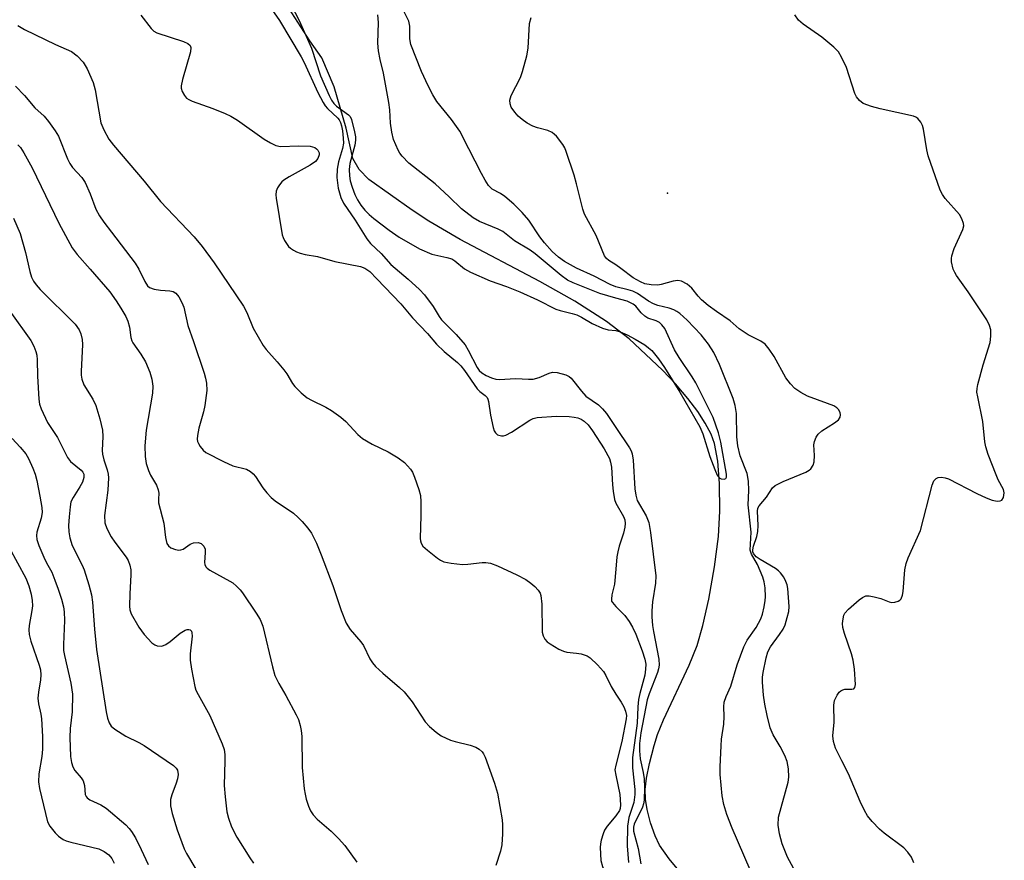
# Model space of a CAD drawing. Units: inches. Extents: x 1231767 to 1237767, y 529455 to 533456.
# Drawn here: x 1232864 to 1233089, y 530014 to 530206 of the extents above; entities that cross this region are included whole.
import ezdxf

# ---------------------------------------------------------------- set-up
doc = ezdxf.new("R2010")
doc.units = ezdxf.units.IN
doc.header["$MEASUREMENT"] = 0
for name, color, linetype in [('ELEV-Spot Elevation', 7, 'Continuous'), ('HYDRO-Single Line Stream', 4, 'Continuous'), ('Undefined', 1, 'Continuous')]:
    doc.layers.add(name, color=color, linetype=linetype)

msp = doc.modelspace()

# ---------------------------------------------------------------- linework, layer by layer
at = {"layer": 'ELEV-Spot Elevation'}
msp.add_point((1233011.8, 530166.08, 282.64), dxfattribs=at)
at = {"layer": 'HYDRO-Single Line Stream'}
msp.add_lwpolyline([(1233015.8, 530009.98), (1233012.12, 530014.4), (1233009.97, 530017.48), (1233008.97, 530019.59), (1233007.93, 530022.55), (1233007.12, 530025.61), (1233006.72, 530027.95), (1233006.71, 530030.16), (1233007, 530032.74), (1233007.65, 530036.1), (1233008.69, 530040.24), (1233009.5, 530042.73), (1233010.85, 530046.07), (1233016.7, 530058.55), (1233018.52, 530062.97), (1233019.85, 530067.52), (1233021.2, 530073.59), (1233022.46, 530080.9), (1233023.36, 530087.85), (1233023.69, 530093.58), (1233023.63, 530099.89), (1233023.22, 530105.03), (1233022.46, 530109.04), (1233021.7, 530111.16), (1233020.38, 530113.7), (1233018.68, 530116.33), (1233016.4, 530119.32), (1233013.57, 530122.6), (1233010.59, 530125.76), (1233003.06, 530132.87), (1232997.88, 530136.86), (1232990.63, 530141.45), (1232982.66, 530145.93), (1232964.56, 530155.55), (1232957.41, 530159.71), (1232953.6, 530162.25), (1232943.72, 530169.2), (1232941.54, 530171.52), (1232940.05, 530173.97), (1232938.55, 530180.91), (1232935.83, 530190.3), (1232932.97, 530196.97), (1232930.25, 530200.78), (1232924.8, 530209.35)], dxfattribs=at)
at = {"layer": 'Undefined'}
for points, elevation in [([(1232919.17, 530211.55), (1232923.38, 530205.48), (1232928.32, 530197.17), (1232928.98, 530195.91), (1232932.07, 530189), (1232933.28, 530186.74), (1232933.76, 530186.02), (1232934.3, 530185.4), (1232936.66, 530183.2), (1232936.95, 530182.83), (1232937.28, 530182.17), (1232937.5, 530181.42), (1232937.68, 530180.32), (1232937.88, 530178.64), (1232937.92, 530177.52), (1232937.72, 530176.25), (1232936.78, 530173.22), (1232936.51, 530171.6), (1232936.44, 530169.69), (1232936.74, 530167.22), (1232937.36, 530165.11), (1232937.93, 530163.84), (1232940.6, 530159.96), (1232943.25, 530155.66), (1232944.13, 530154.59), (1232946.53, 530152.38), (1232948.73, 530149.8), (1232952.7, 530146.47), (1232955.22, 530144.16), (1232956.39, 530142.95), (1232958.39, 530140.24), (1232959.72, 530137.96), (1232960.24, 530137.21), (1232963.58, 530133.87), (1232965.65, 530131.52), (1232966.38, 530130.34), (1232968.36, 530126.34), (1232968.86, 530125.66), (1232969.47, 530125.12), (1232970.42, 530124.56), (1232971.69, 530123.99), (1232972.66, 530123.69), (1232973.41, 530123.62), (1232977.18, 530123.88), (1232980.06, 530123.67), (1232981.19, 530123.72), (1232982.52, 530124.05), (1232984.78, 530125.06), (1232985.55, 530125.26), (1232986.66, 530125.19), (1232988.61, 530124.65), (1232989.36, 530124.27), (1232989.78, 530123.9), (1232992.16, 530120.93), (1232993.15, 530119.86), (1232996.04, 530117.83), (1232996.98, 530116.97), (1232997.87, 530115.86), (1233000, 530112.65)], 280), ([(1232925.97, 530209.13), (1232927.86, 530205.43), (1232930.67, 530199.12), (1232932.72, 530192.86), (1232934.65, 530188.36), (1232935.17, 530187.31), (1232935.73, 530186.51), (1232936.37, 530185.93), (1232939.1, 530183.98), (1232939.45, 530183.59), (1232939.8, 530182.85), (1232940.47, 530180.04), (1232940.65, 530178.9), (1232940.68, 530178.2), (1232940.49, 530177.01), (1232939.35, 530172.83), (1232939.24, 530171.45), (1232939.27, 530170.03), (1232939.46, 530168.89), (1232939.9, 530167.49), (1232940.5, 530165.82), (1232941.12, 530164.57), (1232941.88, 530163.38), (1232942.78, 530162.23), (1232943.79, 530161.23), (1232944.88, 530160.3), (1232948.35, 530157.68), (1232950.64, 530156.08), (1232955.29, 530153.39), (1232958.08, 530152.21), (1232961.52, 530151.45), (1232962.62, 530151.09), (1232963.31, 530150.68), (1232965.54, 530148.84), (1232966.91, 530148.05), (1232971.36, 530146.14), (1232975.06, 530144.8), (1232978.1, 530143.57), (1232982.12, 530141.75), (1232986.33, 530139.69), (1232987.28, 530139.36), (1232990.05, 530138.69), (1232991.12, 530138.36), (1232992.14, 530137.84), (1232994.62, 530136.38), (1232996.99, 530135.33), (1232998.24, 530134.98), (1233000, 530134.77)], 278), ([(1233000, 530144.72), (1232998.68, 530145.27), (1232995.05, 530147.18), (1232991.06, 530149), (1232988.3, 530150.53), (1232986.92, 530151.5), (1232985.45, 530152.8), (1232983.74, 530154.75), (1232982.7, 530156.16), (1232980.16, 530159.93), (1232978.62, 530161.72), (1232976.72, 530163.57), (1232974.71, 530165.36), (1232973.73, 530166.02), (1232971.82, 530167.04), (1232970.99, 530167.86), (1232970.22, 530169.05), (1232969.37, 530170.6), (1232966.47, 530176.17), (1232964.48, 530180.26), (1232962.56, 530182.85), (1232959.22, 530186.99), (1232958.31, 530188.48), (1232957.2, 530190.56), (1232955.7, 530193.86), (1232953.25, 530199.99), (1232953.02, 530201.27), (1232953.07, 530204.12), (1232952.8, 530205.28), (1232951.71, 530207.59)], 280), ([(1232891.78, 530206.69), (1232894.09, 530203.6), (1232894.71, 530203.05), (1232895.44, 530202.64), (1232901.45, 530200.66), (1232902.44, 530200.22), (1232902.99, 530199.77), (1232903.17, 530199.29), (1232903.08, 530198.32), (1232901.24, 530191.97), (1232900.95, 530190.57), (1232900.94, 530190.03), (1232901.16, 530189.28), (1232901.68, 530188.34), (1232902.2, 530187.75), (1232902.67, 530187.44), (1232903.45, 530187.08), (1232908.17, 530185.36), (1232910.95, 530184.27), (1232912.3, 530183.65), (1232913.8, 530182.7), (1232919.89, 530178.42), (1232921.29, 530177.54), (1232922.49, 530176.93), (1232923.59, 530176.75), (1232927.74, 530176.89), (1232930.34, 530176.77), (1232931.4, 530176.5), (1232931.8, 530176.23), (1232932.12, 530175.89), (1232932.42, 530175.3), (1232932.42, 530174.84), (1232932.07, 530173.97), (1232931.56, 530173.34), (1232930.34, 530172.48), (1232925.58, 530169.84), (1232924.31, 530169.06), (1232923.86, 530168.69), (1232923.33, 530168.03), (1232922.91, 530167.31), (1232922.59, 530166.54), (1232922.5, 530165.74), (1232922.57, 530164.92), (1232924, 530156.58), (1232924.16, 530156.01), (1232924.5, 530155.27), (1232925.43, 530153.92), (1232925.83, 530153.55), (1232926.52, 530153.09), (1232927.26, 530152.71), (1232928.09, 530152.41), (1232929.24, 530152.13), (1232932.03, 530151.67), (1232935.95, 530150.54), (1232941.8, 530149.38), (1232942.83, 530149), (1232943.92, 530148.21), (1232945.56, 530146.59), (1232951.02, 530140.84), (1232953.68, 530137.69), (1232957.08, 530134.12), (1232959.16, 530131.68), (1232960.89, 530130.04), (1232963.94, 530127.47), (1232964.71, 530126.72), (1232965.53, 530125.68), (1232968.4, 530121.51), (1232968.98, 530120.9), (1232970.2, 530120), (1232970.64, 530119.55), (1232970.85, 530119.16), (1232971.01, 530118.64), (1232971.42, 530115.53), (1232972.04, 530112.72), (1232972.3, 530111.94), (1232972.54, 530111.48), (1232973.06, 530111.02), (1232973.96, 530110.76), (1232974.43, 530110.77), (1232974.95, 530110.92), (1232976.2, 530111.61), (1232980.38, 530114.37), (1232981.12, 530114.71), (1232982.09, 530114.95), (1232986.43, 530115.26), (1232989.35, 530115.19), (1232990.52, 530115.07), (1232991.36, 530114.88), (1232992.11, 530114.57), (1232992.77, 530114.15), (1232993.67, 530113.27), (1232994.66, 530111.92), (1232997.37, 530107.8), (1232998.57, 530105.63), (1232998.81, 530104.81), (1232998.98, 530103.63), (1232999.22, 530099.65), (1232999.38, 530098.15), (1232999.72, 530096.3), (1233000, 530095.46)], 282), ([(1233000, 530142.17), (1232996.37, 530143.26), (1232990.28, 530145.65), (1232988.95, 530146.28), (1232987.54, 530147.3), (1232981.64, 530152.28), (1232980.46, 530153.1), (1232976.94, 530155.26), (1232974.22, 530157.38), (1232973.17, 530157.92), (1232968.93, 530159.66), (1232967.49, 530160.47), (1232964.82, 530162.5), (1232962, 530165.25), (1232958.81, 530168.22), (1232952.82, 530172.95), (1232951.29, 530174.56), (1232950.79, 530175.21), (1232950.36, 530175.93), (1232949.37, 530178.33), (1232948.94, 530180.01), (1232948.63, 530182.03), (1232948.47, 530185.1), (1232948.26, 530186.75), (1232947.04, 530193.45), (1232946.26, 530196.54), (1232945.89, 530198.55), (1232945.75, 530200.26), (1232945.91, 530205.01), (1232945.76, 530206.72)], 278), ([(1233000, 530149.75), (1232998.39, 530150.76), (1232997.89, 530151.2), (1232997.4, 530151.84), (1232995.52, 530156.41), (1232992.87, 530161.33), (1232992.5, 530162.45), (1232991.06, 530168.21), (1232990.47, 530170.21), (1232988.71, 530175.59), (1232988.36, 530176.4), (1232987.9, 530177.16), (1232986.46, 530179.07), (1232986.05, 530179.49), (1232985.45, 530179.94), (1232984.53, 530180.35), (1232982.11, 530181.02), (1232981.06, 530181.39), (1232979.82, 530182.06), (1232978.63, 530182.92), (1232977.74, 530183.68), (1232976.98, 530184.55), (1232976.18, 530185.72), (1232975.88, 530186.46), (1232975.87, 530187.27), (1232976.15, 530188.38), (1232978.3, 530192.42), (1232978.75, 530193.79), (1232979.74, 530197.43), (1232980.05, 530199.15), (1232980.35, 530204.73), (1232980.67, 530206.14)], 282), ([(1233067.9, 530013.47), (1233067.34, 530014.75), (1233066.55, 530015.86), (1233065.58, 530016.86), (1233061.16, 530020.21), (1233060.08, 530021.13), (1233058.37, 530022.89), (1233057.36, 530024.14), (1233056.65, 530025.39), (1233055.67, 530027.46), (1233053.03, 530033.77), (1233051.46, 530036.69), (1233050.07, 530039.6), (1233049.62, 530041.13), (1233049.46, 530042.43), (1233049.73, 530045.53), (1233049.66, 530049.36), (1233049.84, 530050.47), (1233050.43, 530051.69), (1233050.9, 530052.33), (1233051.26, 530052.68), (1233051.68, 530052.91), (1233052.17, 530053.02), (1233053.76, 530053.06), (1233054.19, 530053.15), (1233054.46, 530053.41), (1233054.59, 530054.09), (1233054.34, 530057.62), (1233054.08, 530059.69), (1233053.69, 530061.08), (1233052.07, 530065.74), (1233051.72, 530067.13), (1233051.67, 530067.98), (1233051.76, 530069.1), (1233051.95, 530069.89), (1233052.2, 530070.38), (1233052.97, 530071.24), (1233055.47, 530073.42), (1233056.18, 530073.95), (1233056.92, 530074.3), (1233057.74, 530074.33), (1233058.89, 530074.1), (1233060.34, 530073.68), (1233062.26, 530072.92), (1233062.8, 530072.8), (1233063.57, 530072.85), (1233064.29, 530073.07), (1233064.7, 530073.31), (1233065.02, 530073.67), (1233065.29, 530074.44), (1233065.44, 530075.31), (1233065.85, 530080.28), (1233066.12, 530081.66), (1233066.63, 530082.99), (1233069.4, 530089.17), (1233072.08, 530099.51), (1233072.48, 530100.52), (1233072.97, 530101.07), (1233073.44, 530101.29), (1233074.23, 530101.37), (1233075, 530101.22), (1233075.77, 530100.96), (1233082.27, 530097.62), (1233084.38, 530096.64), (1233085.75, 530096.14), (1233086.85, 530095.92), (1233087.58, 530095.94), (1233087.95, 530096.15), (1233088.31, 530096.76), (1233088.51, 530097.77), (1233088.36, 530098.55), (1233087.14, 530100.79), (1233086.64, 530101.87), (1233084.83, 530106.56), (1233084.27, 530108.24), (1233084.06, 530109.38), (1233083.61, 530114.06), (1233082.44, 530119.68), (1233082.28, 530120.77), (1233082.32, 530121.61), (1233082.48, 530122.46), (1233083.66, 530126.97), (1233085.32, 530132.06), (1233085.46, 530133.52), (1233085.41, 530134.97), (1233085.15, 530135.95), (1233084.49, 530137.19), (1233080.25, 530143.63), (1233077.64, 530147.29), (1233077.2, 530148.02), (1233076.86, 530148.79), (1233076.51, 530150.42), (1233076.46, 530151.24), (1233076.53, 530151.79), (1233077.09, 530153.46), (1233079.03, 530157.81), (1233079.25, 530158.62), (1233079.24, 530159.16), (1233078.86, 530160.24), (1233078.27, 530161.26), (1233075.02, 530164.89), (1233074.41, 530165.78), (1233073.92, 530166.77), (1233071.17, 530174.57), (1233070.85, 530176), (1233070.08, 530180.66), (1233069.86, 530181.5), (1233069.5, 530182.26), (1233068.8, 530183.1), (1233068.35, 530183.4), (1233067.82, 530183.61), (1233060.21, 530185.3), (1233058.23, 530185.82), (1233056.36, 530186.51), (1233055.51, 530187.18), (1233054.83, 530188.06), (1233054.45, 530188.82), (1233052.52, 530194.73), (1233051.43, 530197.1), (1233050.7, 530198.32), (1233049.67, 530199.36), (1233046.92, 530201.64), (1233042.69, 530204.62), (1233041.63, 530205.56), (1233040.76, 530206.75)], 284), ([(1232863.71, 530204.28), (1232865.24, 530203.42), (1232872.33, 530199.99), (1232875.97, 530198.4), (1232877.29, 530197.36), (1232878.64, 530195.92), (1232879.51, 530194.44), (1232880.9, 530191.3), (1232881.32, 530189.61), (1232882.64, 530182.13), (1232883.3, 530180.5), (1232884.45, 530178.43), (1232885.52, 530177.04), (1232892.5, 530168.82), (1232896.28, 530164.21), (1232903.91, 530156.16), (1232905.7, 530153.93), (1232908.46, 530150.22), (1232915.15, 530140.37), (1232915.94, 530138.87), (1232917.35, 530135.34), (1232919.65, 530131.34), (1232920.35, 530130.44), (1232922.84, 530127.66), (1232924.36, 530125.84), (1232925.02, 530124.89), (1232926.35, 530122.72), (1232926.86, 530122.04), (1232928.29, 530120.56), (1232929.64, 530119.43), (1232930.62, 530118.89), (1232933.95, 530117.35), (1232935.19, 530116.56), (1232937.34, 530115.02), (1232938.44, 530114.07), (1232941.23, 530111.1), (1232942.3, 530110.14), (1232944.47, 530108.85), (1232948.1, 530107.16), (1232950.41, 530105.76), (1232951.83, 530104.7), (1232953.18, 530103.19), (1232953.67, 530102.48), (1232954.15, 530101.4), (1232955.1, 530098.59), (1232955.47, 530097.16), (1232955.58, 530095.76), (1232955.59, 530092.62), (1232955.39, 530087.42), (1232955.45, 530086.87), (1232955.61, 530086.34), (1232956.05, 530085.66), (1232957.1, 530084.7), (1232959.36, 530082.89), (1232960.06, 530082.41), (1232960.82, 530082.05), (1232962.5, 530081.73), (1232965.09, 530081.49), (1232966.27, 530081.55), (1232969.52, 530081.93), (1232970.36, 530081.91), (1232971.43, 530081.76), (1232973.02, 530081.18), (1232977.46, 530079.1), (1232979.45, 530078.03), (1232980.63, 530077.24), (1232981.51, 530076.47), (1232982.31, 530075.64), (1232982.76, 530074.95), (1232982.92, 530074.43), (1232983.1, 530072.45), (1232983.22, 530066.02), (1232983.4, 530065.19), (1232983.8, 530064.44), (1232984.37, 530063.84), (1232985.06, 530063.35), (1232987.03, 530062.16), (1232988.05, 530061.67), (1232988.84, 530061.47), (1232991.03, 530061.28), (1232992.13, 530061.08), (1232993.46, 530060.64), (1232994.17, 530060.19), (1232995.84, 530058.59), (1232997.18, 530057.07), (1232997.72, 530056.19), (1232998.95, 530053.62), (1233000, 530051.92)], 284), ([(1232863.22, 530190.47), (1232865.22, 530188.33), (1232867.59, 530185.52), (1232869.75, 530183.63), (1232870.75, 530182.46), (1232872.23, 530180.3), (1232872.98, 530179.06), (1232875.03, 530173.92), (1232875.56, 530172.87), (1232876.22, 530171.98), (1232878.29, 530169.67), (1232879.06, 530168.51), (1232880.24, 530165.97), (1232881.51, 530162.46), (1232882.33, 530160.91), (1232883.3, 530159.46), (1232885.08, 530157.24), (1232890.45, 530150.16), (1232891.3, 530148.78), (1232892.66, 530145.93), (1232893.26, 530144.99), (1232893.77, 530144.57), (1232894.79, 530144.22), (1232896.21, 530144.01), (1232898.39, 530143.84), (1232899.13, 530143.66), (1232899.74, 530143.3), (1232900.43, 530142.44), (1232901.13, 530141.16), (1232901.58, 530140.09), (1232902.45, 530135.96), (1232903.77, 530132.26), (1232906.19, 530125.04), (1232906.52, 530123.92), (1232906.73, 530122.81), (1232906.79, 530121.12), (1232906.33, 530117.69), (1232906.01, 530116.26), (1232904.95, 530112.55), (1232904.66, 530110.87), (1232904.63, 530110.05), (1232904.71, 530109.53), (1232904.88, 530109.05), (1232905.28, 530108.37), (1232905.95, 530107.55), (1232906.61, 530107.02), (1232910.59, 530104.95), (1232912.76, 530103.98), (1232915.83, 530103.18), (1232916.76, 530102.65), (1232917.37, 530102.14), (1232917.91, 530101.53), (1232919.59, 530098.93), (1232920.5, 530097.78), (1232921.48, 530096.71), (1232922.35, 530095.99), (1232926.53, 530093.14), (1232927.64, 530092.19), (1232928.55, 530091.26), (1232929.81, 530089.74), (1232930.63, 530088.6), (1232931.06, 530087.86), (1232931.77, 530086.29), (1232932.88, 530083.63), (1232935.48, 530076.69), (1232937.4, 530070.97), (1232938.56, 530068.06), (1232939.46, 530066.65), (1232941.86, 530063.87), (1232942.53, 530062.97), (1232943.94, 530059.99), (1232944.52, 530059.07), (1232945.27, 530058.23), (1232946.91, 530056.67), (1232950.73, 530053.46), (1232951.8, 530052.47), (1232953.57, 530050.15), (1232956.58, 530045.61), (1232957.55, 530044.56), (1232959.04, 530043.22), (1232960.2, 530042.41), (1232962.29, 530041.45), (1232963.39, 530041.11), (1232966.77, 530040.31), (1232968.12, 530039.8), (1232968.88, 530039.35), (1232969.53, 530038.79), (1232969.86, 530038.34), (1232970.25, 530037.58), (1232972.34, 530031.59), (1232973.01, 530029.36), (1232974.07, 530023.26), (1232974.16, 530022.1), (1232974.16, 530020.1), (1232974.04, 530017.53), (1232973.73, 530016.13), (1232972.66, 530012.83)], 286), ([(1232863.72, 530177.14), (1232864.31, 530176.51), (1232865.11, 530175.26), (1232867.02, 530171.85), (1232873.09, 530159.23), (1232876.14, 530153.63), (1232877.28, 530152.11), (1232880.24, 530148.8), (1232884.67, 530143.57), (1232886.15, 530141.56), (1232887.22, 530139.91), (1232888.35, 530137.96), (1232888.81, 530136.89), (1232889.16, 530135.57), (1232889.5, 530133.19), (1232889.72, 530132.45), (1232889.97, 530131.98), (1232891.76, 530129.41), (1232892.79, 530127.67), (1232893.78, 530125.31), (1232894.3, 530123.69), (1232894.48, 530122.07), (1232894.44, 530120.52), (1232892.95, 530112.1), (1232892.65, 530108.54), (1232892.72, 530106.1), (1232892.97, 530104.51), (1232893.5, 530102.86), (1232893.98, 530101.8), (1232895.3, 530099.53), (1232895.74, 530098.49), (1232895.84, 530097.7), (1232895.77, 530096.36), (1232895.82, 530095.53), (1232897, 530090.86), (1232897.36, 530087.61), (1232897.69, 530086.24), (1232898.05, 530085.68), (1232898.63, 530085.24), (1232899.63, 530084.86), (1232900.41, 530084.73), (1232900.91, 530084.77), (1232901.39, 530084.96), (1232903.02, 530086.08), (1232903.78, 530086.4), (1232904.83, 530086.5), (1232905.52, 530086.22), (1232906.08, 530085.67), (1232906.39, 530084.96), (1232906.42, 530084.16), (1232906.27, 530081.94), (1232906.34, 530081.44), (1232906.56, 530080.96), (1232906.87, 530080.62), (1232907.47, 530080.19), (1232912.04, 530077.68), (1232912.7, 530077.25), (1232913.58, 530076.52), (1232914.38, 530075.7), (1232914.92, 530075), (1232918.05, 530070.37), (1232918.94, 530068.89), (1232919.55, 530067.42), (1232921.75, 530058.1), (1232922.32, 530056.17), (1232923.18, 530054.36), (1232924.81, 530051.57), (1232927.18, 530047.17), (1232927.66, 530046.11), (1232928.1, 530044.73), (1232928.31, 530043.63), (1232928.42, 530042.25), (1232928.52, 530035.2), (1232929.01, 530030.29), (1232929.18, 530029.14), (1232929.45, 530028.01), (1232929.99, 530026.34), (1232930.45, 530025.28), (1232931.04, 530024.4), (1232931.92, 530023.4), (1232935.15, 530020.69), (1232936.83, 530019.03), (1232938.22, 530017.44), (1232941, 530013.65)], 288), ([(1232862.76, 530160.41), (1232864.24, 530156.92), (1232865.47, 530152.54), (1232866.44, 530148.23), (1232866.88, 530146.95), (1232867.34, 530146.01), (1232867.92, 530145.17), (1232868.81, 530144.15), (1232876.79, 530136.2), (1232877.7, 530134.97), (1232878.1, 530134.03), (1232878.39, 530132.72), (1232878.49, 530131.62), (1232878.19, 530125.46), (1232878.2, 530124.58), (1232878.32, 530123.73), (1232878.81, 530122.39), (1232880.83, 530119.13), (1232881.52, 530117.71), (1232882.43, 530114.67), (1232883.01, 530112.11), (1232883.09, 530110.64), (1232882.97, 530107.45), (1232883.02, 530106.63), (1232883.32, 530105.28), (1232884.09, 530103.06), (1232884.29, 530102.05), (1232884.36, 530101.24), (1232884.25, 530098.43), (1232883.49, 530092.62), (1232883.58, 530090.98), (1232884.03, 530089.64), (1232885.01, 530087.8), (1232885.81, 530086.57), (1232888.4, 530083.16), (1232888.86, 530082.34), (1232889.26, 530081.3), (1232889.46, 530080.22), (1232889.51, 530079.1), (1232889.27, 530074.8), (1232889.21, 530071.95), (1232889.28, 530071.11), (1232889.54, 530070.25), (1232891.28, 530067.21), (1232892.49, 530065.53), (1232894.3, 530063.63), (1232894.97, 530063.14), (1232895.45, 530062.94), (1232896.46, 530062.88), (1232896.96, 530062.99), (1232897.46, 530063.22), (1232898.41, 530063.9), (1232900.72, 530065.81), (1232901.89, 530066.52), (1232902.33, 530066.65), (1232902.71, 530066.66), (1232903.03, 530066.54), (1232903.27, 530066.27), (1232903.4, 530065.89), (1232903.43, 530065.14), (1232903.02, 530061.06), (1232903, 530059.62), (1232903.3, 530057.61), (1232904.06, 530053.62), (1232904.33, 530052.81), (1232904.8, 530051.81), (1232907.47, 530047.05), (1232910.29, 530040.6), (1232910.74, 530039.29), (1232910.88, 530038.15), (1232910.93, 530036.69), (1232910.76, 530031.09), (1232910.94, 530028.5), (1232911.35, 530025.07), (1232911.75, 530023.63), (1232912.44, 530021.65), (1232913.67, 530019.33), (1232916.59, 530014.58), (1232917.42, 530013.37)], 290), ([(1233040.96, 530011.44), (1233039.1, 530014.74), (1233037.86, 530017.78), (1233037.28, 530020.05), (1233036.99, 530022.02), (1233037.04, 530023.87), (1233039.27, 530031.81), (1233039.43, 530032.95), (1233039.31, 530034.9), (1233039.03, 530036.54), (1233038.51, 530037.89), (1233037.46, 530039.97), (1233035.81, 530042.62), (1233035.15, 530044.2), (1233034.45, 530047.04), (1233033.92, 530049.63), (1233033.64, 530051.67), (1233033.4, 530054.63), (1233033.41, 530055.8), (1233033.55, 530056.88), (1233034.26, 530060.2), (1233034.66, 530061.56), (1233035.24, 530062.69), (1233037.29, 530065.47), (1233038.11, 530066.7), (1233038.56, 530067.74), (1233039.05, 530069.37), (1233039.38, 530070.74), (1233039.49, 530071.88), (1233039.22, 530075.95), (1233039.06, 530076.8), (1233038.76, 530077.61), (1233038.24, 530078.6), (1233037.54, 530079.56), (1233037.05, 530080.04), (1233036.36, 530080.54), (1233032.88, 530082.58), (1233031.95, 530083.22), (1233031.34, 530083.94), (1233031.2, 530084.31), (1233031.19, 530084.82), (1233031.36, 530085.63), (1233032.09, 530087.86), (1233032.36, 530088.98), (1233032.41, 530090.37), (1233032.26, 530093.61), (1233032.36, 530094.27), (1233032.65, 530094.86), (1233034.33, 530096.78), (1233035.68, 530098.93), (1233036.28, 530099.46), (1233038.1, 530100.36), (1233043.31, 530102.49), (1233044.04, 530102.93), (1233044.39, 530103.27), (1233044.93, 530104.09), (1233045.15, 530104.85), (1233045.23, 530106.27), (1233045.13, 530108.72), (1233045.26, 530109.48), (1233045.66, 530110.46), (1233046.11, 530111.13), (1233046.94, 530111.91), (1233049.84, 530113.75), (1233050.74, 530114.43), (1233051.12, 530115.07), (1233051.17, 530115.57), (1233051.1, 530116.09), (1233050.74, 530116.77), (1233050.34, 530117.13), (1233049.63, 530117.6), (1233048.26, 530118.19), (1233043.63, 530119.83), (1233042.17, 530120.63), (1233040.79, 530121.59), (1233039.81, 530122.62), (1233038.76, 530123.97), (1233036.09, 530128.9), (1233034.96, 530130.57), (1233034.04, 530131.64), (1233033.03, 530132.37), (1233030.15, 530133.84), (1233028.98, 530134.53), (1233028.13, 530135.17), (1233026.04, 530137), (1233022.9, 530139.1), (1233021.03, 530140.47), (1233019.49, 530141.79), (1233018.77, 530142.59), (1233017.33, 530144.44), (1233016.22, 530145.34), (1233014.95, 530146), (1233014.15, 530146.17), (1233013.05, 530146.05), (1233010.36, 530145.28), (1233009.53, 530145.15), (1233008.06, 530145.18), (1233006.62, 530145.43), (1233005.62, 530145.85), (1233003.97, 530146.77), (1233001.17, 530148.95), (1233000, 530149.75)], 282), ([(1233030.63, 530011.88), (1233026.52, 530021.36), (1233025.29, 530024.49), (1233024.61, 530026.72), (1233024.2, 530028.7), (1233023.75, 530033.58), (1233023.74, 530035.35), (1233023.97, 530040.14), (1233024.09, 530041.62), (1233024.57, 530045.09), (1233024.64, 530046.8), (1233024.58, 530049.03), (1233024.71, 530050.1), (1233025.13, 530051.36), (1233026.16, 530053.73), (1233027.62, 530058.61), (1233029.17, 530062.69), (1233029.94, 530064.18), (1233031.95, 530067.1), (1233033.05, 530069.1), (1233033.39, 530070.17), (1233033.78, 530071.84), (1233034.04, 530073.24), (1233034.12, 530074.1), (1233034.03, 530076.11), (1233033.79, 530077.48), (1233033.5, 530078.56), (1233032.29, 530081.45), (1233030.89, 530083.8), (1233030.61, 530084.74), (1233030.81, 530088.79), (1233030.14, 530095.05), (1233030.33, 530098.36), (1233030.21, 530100.45), (1233029.91, 530102.19), (1233028.36, 530106.24), (1233027.81, 530108.54), (1233027.54, 530110.57), (1233027.46, 530115.87), (1233027.22, 530117.7), (1233026.72, 530119.26), (1233023.63, 530127.03), (1233022.36, 530129.79), (1233021.1, 530131.68), (1233019.46, 530133.77), (1233016.21, 530137.17), (1233014.58, 530138.67), (1233013.92, 530139.13), (1233013.19, 530139.52), (1233012.13, 530139.89), (1233009.6, 530140.49), (1233008.58, 530140.87), (1233007.44, 530141.5), (1233004.92, 530143.2), (1233003.9, 530143.72), (1233002.81, 530144.07), (1233000, 530144.72)], 280), ([(1233000, 530134.77), (1233000.97, 530134.51), (1233002.61, 530133.79), (1233004.38, 530132.84), (1233006.58, 530131.5), (1233007.44, 530130.87), (1233008.18, 530130.2), (1233009.68, 530128.34), (1233011.06, 530126.39), (1233014.6, 530120.72), (1233019.15, 530112.8), (1233019.84, 530111.24), (1233021.43, 530106.11), (1233022.52, 530103.09), (1233023.09, 530101.79), (1233023.57, 530101.2), (1233024, 530100.99), (1233024.68, 530100.93), (1233025.03, 530101.09), (1233025.19, 530101.39), (1233025.19, 530102.05), (1233023.9, 530109.33), (1233023.36, 530111.43), (1233022.14, 530114.97), (1233018.23, 530122.86), (1233017.4, 530124.23), (1233014.43, 530128.67), (1233013.36, 530130.42), (1233011.14, 530135.25), (1233010.51, 530136.09), (1233009.92, 530136.59), (1233009.22, 530136.96), (1233007.31, 530137.62), (1233006.58, 530138.07), (1233005.73, 530138.84), (1233004.56, 530140.31), (1233003.98, 530140.79), (1233002.56, 530141.45), (1233000, 530142.17)], 278), ([(1232861.9, 530139.17), (1232866.68, 530132.49), (1232867.36, 530131.25), (1232867.87, 530129.97), (1232868.05, 530129.17), (1232868.17, 530128.08), (1232868.18, 530124.42), (1232868.49, 530119.12), (1232868.67, 530117.97), (1232869.03, 530116.91), (1232870.49, 530113.85), (1232872.8, 530110.4), (1232875.05, 530105.82), (1232875.77, 530104.96), (1232878.16, 530102.97), (1232878.51, 530102.54), (1232878.74, 530102.07), (1232878.8, 530101.25), (1232878.44, 530100.19), (1232877.88, 530099.17), (1232876.31, 530096.76), (1232875.85, 530095.73), (1232875.63, 530094.6), (1232875.4, 530092.33), (1232875.29, 530090.38), (1232875.32, 530088.94), (1232875.6, 530087.5), (1232876.13, 530085.81), (1232878.41, 530081.34), (1232878.87, 530080.26), (1232879.92, 530076.86), (1232880.54, 530074.56), (1232880.78, 530072.85), (1232881.17, 530066.71), (1232881.66, 530062.1), (1232883.85, 530047.88), (1232884.18, 530046.46), (1232884.56, 530045.37), (1232884.97, 530044.64), (1232885.82, 530043.89), (1232888.37, 530042.35), (1232891.27, 530040.91), (1232892.52, 530040.18), (1232899.17, 530035.61), (1232899.78, 530035.07), (1232900.1, 530034.56), (1232900.26, 530033.62), (1232900.15, 530032.61), (1232899.84, 530031.62), (1232898.81, 530028.95), (1232898.52, 530027.86), (1232898.54, 530026.43), (1232898.89, 530024.7), (1232900.02, 530020.97), (1232901.67, 530016.62), (1232902.19, 530015.57), (1232904.27, 530011.99)], 292), ([(1233000, 530112.65), (1233003.07, 530108.07), (1233003.48, 530107.33), (1233003.72, 530106.66), (1233003.93, 530105.21), (1233004.35, 530098.69), (1233004.52, 530097.23), (1233004.89, 530096.08), (1233006.92, 530092.55), (1233007.49, 530091.05), (1233007.87, 530088.78), (1233009.07, 530078.91), (1233009, 530077.2), (1233008.36, 530072.98), (1233008.22, 530070.93), (1233008.21, 530069.51), (1233008.36, 530067.59), (1233008.56, 530066.17), (1233009.82, 530059.88), (1233009.86, 530058.49), (1233009.73, 530057.67), (1233009.48, 530056.84), (1233007.62, 530051.98), (1233007.17, 530050.61), (1233005.68, 530043.07), (1233005.39, 530040.69), (1233005.35, 530038.98), (1233005.57, 530037.14), (1233006.23, 530034.03), (1233006.44, 530032.63), (1233006.52, 530030.63), (1233006.46, 530027.76), (1233006.33, 530026.93), (1233006.06, 530026.14), (1233004.15, 530022.26), (1233004, 530021.59), (1233004.04, 530020.66), (1233005.05, 530016.72), (1233005.69, 530013.23)], 280), ([(1232862.45, 530110.17), (1232864.27, 530108.23), (1232865.59, 530106.65), (1232866.18, 530105.63), (1232867.13, 530103.43), (1232867.67, 530102.03), (1232868.07, 530100.58), (1232868.78, 530097.02), (1232869.17, 530094.43), (1232869.25, 530093.28), (1232869.09, 530092), (1232868.07, 530088.8), (1232867.98, 530088.07), (1232868.07, 530087.12), (1232868.52, 530085.78), (1232869.66, 530083.15), (1232870.27, 530081.86), (1232871.45, 530079.74), (1232872.2, 530077.92), (1232872.96, 530075.81), (1232873.66, 530073.53), (1232874.11, 530071.81), (1232874.29, 530070.69), (1232874.36, 530068.67), (1232874.12, 530063.22), (1232874.15, 530061.86), (1232874.35, 530060.69), (1232875.82, 530054.42), (1232876.17, 530051.87), (1232876.12, 530047.89), (1232875.65, 530044.05), (1232875.55, 530042.02), (1232875.74, 530037.69), (1232875.95, 530036.35), (1232876.26, 530035.34), (1232876.75, 530034.48), (1232878.15, 530032.84), (1232878.59, 530032.17), (1232878.89, 530031.1), (1232879.11, 530029.05), (1232879.28, 530028.61), (1232879.54, 530028.24), (1232880.12, 530027.8), (1232882.63, 530026.7), (1232883.86, 530025.95), (1232888.31, 530022.11), (1232889.12, 530021.27), (1232889.63, 530020.6), (1232890.51, 530019.14), (1232891.85, 530016.48), (1232893.46, 530013.07)], 294), ([(1233000, 530095.46), (1233001.71, 530092.43), (1233002.01, 530091.63), (1233002.11, 530090.8), (1233002.03, 530089.97), (1233001.73, 530088.6), (1233000.77, 530085.66), (1233000.43, 530084.37), (1233000.25, 530083.18), (1233000, 530080.39)], 282), ([(1232861.76, 530085.3), (1232865.58, 530078.37), (1232866.28, 530076.59), (1232866.77, 530074.68), (1232867, 530073.28), (1232867.05, 530072), (1232866.94, 530070.94), (1232866.33, 530067.56), (1232866.26, 530066.54), (1232866.31, 530065.54), (1232866.67, 530064), (1232868.62, 530058.53), (1232868.89, 530057.46), (1232869, 530056.3), (1232868.93, 530055.16), (1232868.44, 530052.38), (1232868.31, 530050.98), (1232868.43, 530049.69), (1232868.97, 530047.31), (1232869.14, 530046.26), (1232869.35, 530042.23), (1232869.38, 530039.36), (1232869.23, 530037.67), (1232868.54, 530033.74), (1232868.45, 530031.93), (1232868.68, 530030.37), (1232870.52, 530022.84), (1232871.03, 530021.85), (1232872.22, 530020.28), (1232873, 530019.52), (1232874.09, 530018.78), (1232874.75, 530018.48), (1232875.78, 530018.15), (1232882.16, 530016.65), (1232883.4, 530016.08), (1232884.48, 530015.31), (1232885.19, 530014.42), (1232885.72, 530013.42)], 296), ([(1233000, 530080.39), (1232999.68, 530077), (1232999.11, 530074.55), (1232998.99, 530073.57), (1232999.04, 530073.08), (1232999.21, 530072.76), (1233000, 530071.87)], 282), ([(1233000, 530071.87), (1233002.06, 530069.82), (1233003.06, 530068.43), (1233003.78, 530067.17), (1233004.53, 530065.59), (1233006.02, 530061.8), (1233006.62, 530059.89), (1233006.8, 530058.75), (1233006.76, 530057.64), (1233006.57, 530056.26), (1233005.44, 530052.09), (1233005.17, 530050.68), (1233004.98, 530048.98), (1233004.85, 530045.31), (1233003.77, 530037.46), (1233003.76, 530035.08), (1233004.29, 530030.17), (1233004.35, 530029.01), (1233004.13, 530027.25), (1233002.96, 530023.79), (1233002.63, 530021.83), (1233002.55, 530017.36), (1233002.87, 530013.55)], 282), ([(1233000, 530051.92), (1233001.21, 530050.1), (1233001.81, 530049.04), (1233002.23, 530048.05), (1233002.4, 530047.06), (1233002.34, 530046.25), (1233001.38, 530041.11), (1233000, 530035.74)], 284), ([(1233000, 530035.74), (1232999.8, 530034.63), (1233000, 530033.43)], 284), ([(1233000, 530033.43), (1233000.88, 530029.07), (1233001.03, 530026.71), (1233000.97, 530025.83), (1233000.83, 530025.37), (1233000, 530024.19)], 284), ([(1233000, 530024.19), (1232998.05, 530021.81), (1232997.43, 530020.87), (1232997.09, 530020.06), (1232996.66, 530018.66), (1232996.48, 530017.8), (1232996.41, 530016.92), (1232996.61, 530013.96), (1232996.96, 530012.61), (1232997.43, 530011.67), (1232998.03, 530010.75), (1232999.18, 530009.37), (1233000, 530008.57)], 284)]:
    msp.add_lwpolyline(points, dxfattribs=dict(at, elevation=elevation))

doc.saveas('drawing.dxf')
